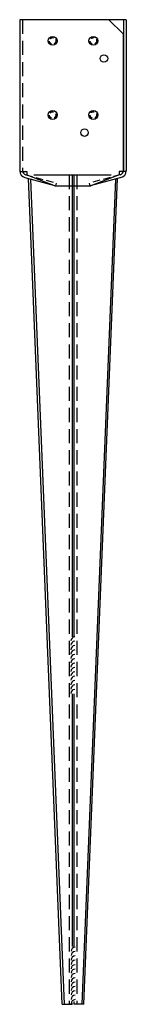
# Model space of a CAD drawing. Extents: x -1.9 to 1.8, y 0 to 34.9.
import ezdxf

# ---------------------------------------------------------------- set-up
doc = ezdxf.new("R2010")
doc.units = 0
doc.header["$MEASUREMENT"] = 0
for name, pattern in [('HIDDEN', [0.375, 0.25, -0.125]), ('HIDDEN2', [0.1875, 0.125, -0.0625]), ('HIDDENX2', [0.75, 0.5, -0.25])]:
    doc.linetypes.add(name, pattern=pattern)
doc.layers.get('0').update_dxf_attribs({"linetype": 'CONTINUOUS'})

msp = doc.modelspace()

# ---------------------------------------------------------------- linework, layer by layer
for p, q in [((1.848, 34.875), (-1.914, 34.875)), ((1.848, 34.875), (1.848, 29.525)), ((-1.914, 34.875), (-1.914, 29.525)), ((1.748, 34.875), (1.748, 29.525)), ((1.736, 34.375), (1.736, 29.513)), ((-1.914, 29.494), (-1.664, 29.494)), ((-1.664, 29.494), (-1.664, 29.375)), ((-1.664, 29.375), (-0.664, 28.993)), ((-0.066, 29.375), (-0.066, 13.015)), ((0, 29.375), (0, 13.015)), ((1.598, 29.375), (0.598, 28.993)), ((1.848, 29.494), (1.598, 29.494)), ((1.598, 29.494), (1.598, 29.375)), ((-1.729, 29.284), (-0.645, 28.993)), ((-0.417, 0), (-1.606, 29.25)), ((-1.534, 29.231), (-0.347, 0)), ((-0.664, 28.993), (0.598, 28.993)), ((1.468, 29.231), (0.281, 0)), ((0.352, 0), (1.54, 29.25)), ((1.663, 29.284), (0.579, 28.993)), ((-0.066, 10.994), (-0.066, 2.043)), ((0, 10.994), (0, 2.043)), ((-0.417, 0), (-0.066, 0)), ((-0.066, 0.025), (-0.066, 0)), ((0, 0.095), (0, 0)), ((0.352, 0), (0, 0))]:
    msp.add_line(p, q)
at = {"linetype": 'HIDDENX2'}
for p, q in [((-1.814, 34.875), (-1.814, 29.525)), ((-0.166, 29.375), (-0.166, 0)), ((0.1, 29.375), (0.1, 0))]:
    msp.add_line(p, q, dxfattribs=at)
at = {"ltscale": 0.25}
msp.add_line((1.236, 34.875), (1.736, 34.375), dxfattribs=at)
at = {"linetype": 'HIDDEN'}
for p, q in [((-1.703, 29.38), (-0.619, 29.09)), ((1.637, 29.38), (0.553, 29.09)), ((-0.645, 28.993), (-0.619, 29.09)), ((0.579, 28.993), (0.553, 29.09))]:
    msp.add_line(p, q, dxfattribs=at)
at = {"linetype": 'Continuous', "ltscale": 0.25}
msp.add_line((-1.417, 29.375), (1.32, 29.375), dxfattribs=at)
for centre, radius in [((-0.752, 34.125), 0.156), ((0.686, 34.125), 0.156), ((1.061, 33.5), 0.133), ((-0.752, 31.5), 0.156), ((0.686, 31.5), 0.156), ((0.373, 30.875), 0.133)]:
    msp.add_circle(centre, radius)
at = {"linetype": 'HIDDEN2'}
for centre in [(-0.752, 34.125), (0.686, 34.125), (-0.752, 31.5), (0.686, 31.5)]:
    msp.add_circle(centre, 0.115, dxfattribs=at)
for centre, radius, start, end in [((-1.664, 29.525), 0.25, 180, 255), ((-1.664, 29.525), 0.15, 180, 255), ((1.598, 29.525), 0.15, 285, 0), ((1.598, 29.525), 0.25, 285, 0), ((0.037, 12.871), 0.144, 91.5119, 180.3198), ((0.037, 12.716), 0.144, 91.5119, 180.3198), ((0.037, 12.561), 0.144, 91.5119, 180.3198), ((0.037, 12.406), 0.144, 91.5119, 180.3198), ((0.037, 12.252), 0.144, 91.5119, 180.3198), ((0.037, 12.097), 0.144, 91.5119, 180.3198), ((0.037, 11.942), 0.144, 91.5119, 180.3198), ((0.037, 11.787), 0.144, 91.5119, 180.3198), ((0.037, 11.632), 0.144, 91.5119, 180.3198), ((0.037, 11.477), 0.144, 91.5119, 180.3198), ((0.037, 11.322), 0.144, 91.5119, 180.3198), ((0.037, 11.167), 0.144, 91.5119, 180.3198), ((0.037, 11.012), 0.144, 91.5119, 180.3198), ((0.046, 1.88), 0.144, 91.5119, 180.3198), ((0.046, 1.725), 0.144, 91.5119, 180.3198), ((0.046, 1.57), 0.144, 91.5119, 180.3198), ((0.046, 1.415), 0.144, 91.5119, 180.3198), ((0.046, 1.26), 0.144, 91.5119, 180.3198), ((0.046, 1.105), 0.144, 91.5119, 180.3198), ((0.046, 0.95), 0.144, 91.5119, 180.3198), ((0.046, 0.795), 0.144, 91.5119, 180.3198), ((0.046, 0.64), 0.144, 91.5119, 180.3198), ((0.046, 0.486), 0.144, 91.5119, 180.3198), ((0.046, 0.331), 0.144, 91.5119, 180.3198), ((0.046, 0.176), 0.144, 91.5119, 180.3198), ((0.046, 0.021), 0.144, 91.5119, 180.3198)]:
    msp.add_arc(centre, radius, start, end)

doc.saveas('drawing.dxf')
